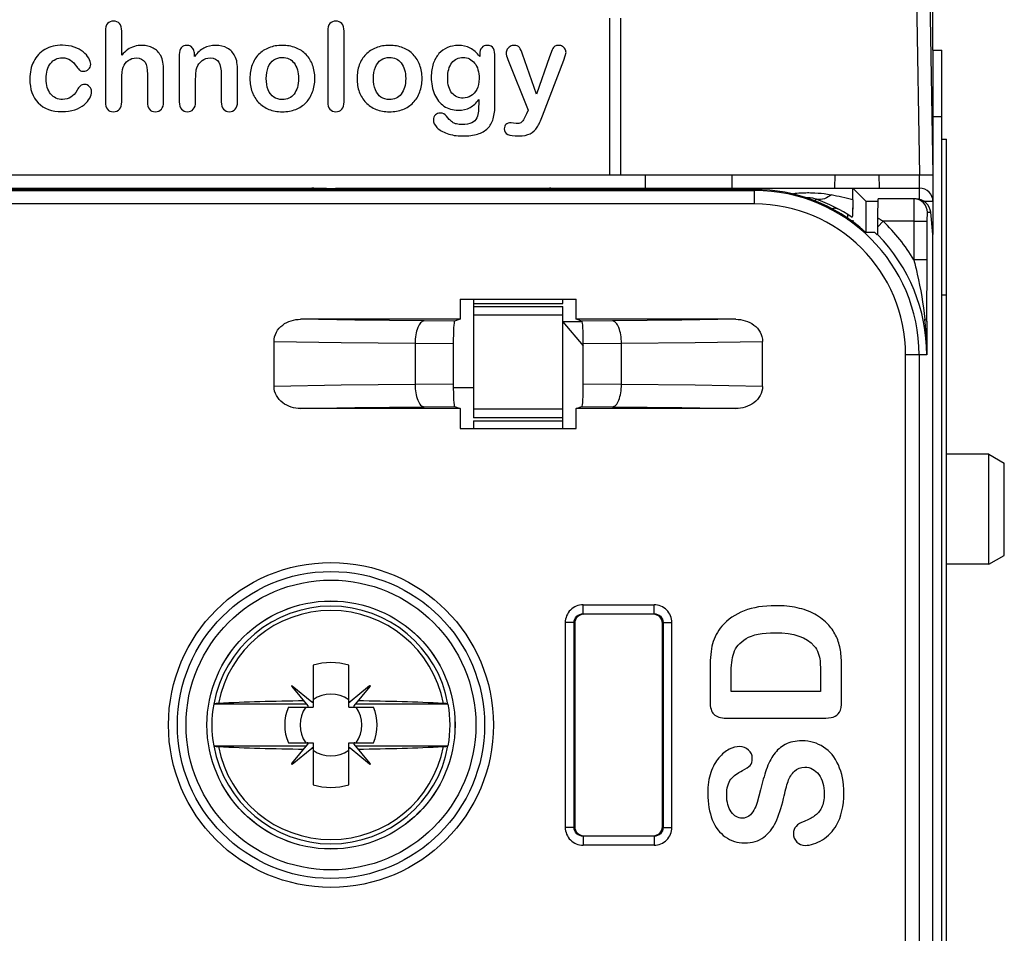
# Model space of a CAD drawing. Units: inches. Extents: x -1.6 to 29.5, y -1.8 to 18.7.
# Drawn here: x 8.7 to 9.5, y 10 to 10.8 of the extents above; entities that cross this region are included whole.
import ezdxf

# ---------------------------------------------------------------- set-up
doc = ezdxf.new("R2010")
doc.units = ezdxf.units.IN
doc.header["$LTSCALE"] = 1.21
doc.header["$MEASUREMENT"] = 0
doc.layers.get('0').update_dxf_attribs({"linetype": 'CONTINUOUS'})

msp = doc.modelspace()

# ---------------------------------------------------------------- linework, layer by layer
at = {"color": 6, "linetype": 'Continuous'}
for p, q in [((9.45646, 10.76091), (9.45646, 11.41052)), ((9.27929, 10.63886), (9.27929, 10.65067)), ((9.36984, 10.63886), (9.37005, 10.65067)), ((9.40921, 10.63886), (9.40901, 10.65067)), ((9.44465, 10.62899), (9.44465, 10.65067)), ((8.9289, 10.63886), (8.9289, 10.63776)), ((8.9289, 10.63886), (9.44465, 10.63886)), ((9.11787, 10.63776), (9.11787, 10.63886)), ((9.3974, 10.62705), (9.38559, 10.63886)), ((9.38572, 10.62872), (9.38559, 10.63886)), ((9.35297, 10.62932), (9.35199, 10.62663)), ((9.38582, 10.6287), (9.38538, 10.61482)), ((9.38582, 10.6287), (9.3857, 10.62043)), ((9.3974, 10.59949), (9.3974, 10.62705)), ((9.4082, 10.62705), (9.3974, 10.62705)), ((9.45646, 10.62705), (9.44884, 10.62705)), ((9.45646, 10.62705), (9.45646, 10.59792)), ((9.38139, 10.61098), (9.38139, 10.61557)), ((9.38538, 10.61482), (9.38517, 10.61318)), ((9.38562, 10.61063), (9.38561, 10.60809)), ((9.05094, 10.54083), (9.05094, 10.43611)), ((9.05094, 10.53722), (9.12968, 10.53722)), ((9.12968, 10.53722), (9.12968, 10.54083)), ((9.05094, 10.53453), (9.12968, 10.53453)), ((9.12968, 10.42666), (9.12968, 10.53453)), ((9.12968, 10.52666), (9.05094, 10.52666)), ((9.14658, 10.52075), (9.12968, 10.52075)), ((9.12968, 10.52075), (9.14769, 10.49974)), ((9.03294, 10.46277), (9.05094, 10.46277)), ((9.05094, 10.44398), (9.12968, 10.44398)), ((9.12968, 10.43611), (9.05094, 10.43611)), ((9.05094, 10.43342), (9.05094, 10.42666)), ((9.05094, 10.43342), (9.12968, 10.43342))]:
    msp.add_line(p, q, dxfattribs=at)
at = {"color": 7, "linetype": 'Continuous'}
for p, q in [((9.45199, 10.90633), (9.45646, 10.65067)), ((9.44098, 10.86046), (9.44464, 10.65067)), ((9.17102, 10.65067), (9.17102, 10.78895)), ((9.18087, 10.65067), (9.18087, 10.78895)), ((8.72581, 10.77773), (8.72581, 10.71521)), ((8.74023, 10.75635), (8.74023, 10.77773)), ((8.92211, 10.77773), (8.92211, 10.71521)), ((8.93653, 10.71521), (8.93653, 10.77773)), ((8.79103, 10.75687), (8.79103, 10.71521)), ((8.80455, 10.75534), (8.80455, 10.75709)), ((9.05625, 10.75719), (9.05625, 10.75524)), ((9.06977, 10.71262), (9.06977, 10.7545)), ((9.10631, 10.72191), (9.09411, 10.7574)), ((9.11788, 10.75492), (9.10631, 10.72191)), ((9.12037, 10.7612), (9.11788, 10.75492)), ((9.13066, 10.75212), (9.13182, 10.75587)), ((9.13182, 10.75587), (9.1325, 10.75872)), ((9.45646, 10.76091), (9.45646, 10.62705)), ((9.45646, 10.76091), (9.46433, 10.76091)), ((9.46433, 6.45619), (9.46433, 10.76091)), ((9.08123, 10.75254), (9.09897, 10.70787)), ((9.11186, 10.7029), (9.13066, 10.75212)), ((8.76283, 10.73955), (8.76283, 10.71521)), ((8.7772, 10.71521), (8.7772, 10.74283)), ((8.82805, 10.73924), (8.82805, 10.71521)), ((8.84242, 10.71521), (8.84242, 10.74203)), ((8.74023, 10.71521), (8.74023, 10.73427)), ((8.80545, 10.71521), (8.80545, 10.73327)), ((9.05545, 10.71727), (9.05511, 10.70702)), ((9.02942, 10.69963), (9.02702, 10.70246)), ((9.09765, 10.70465), (9.09501, 10.69931)), ((9.09897, 10.70787), (9.09765, 10.70465)), ((9.46433, 10.70186), (9.45646, 10.70186)), ((9.0862, 10.69632), (9.08392, 10.69662)), ((9.08857, 10.69598), (9.0862, 10.69632)), ((9.46433, 10.68217), (9.46827, 10.68217)), ((9.46827, 9.79772), (9.46827, 10.68217)), ((6.26748, 10.65067), (9.45646, 10.65067)), ((9.20252, 10.63875), (9.20252, 10.65067)), ((6.42496, 10.63776), (9.29898, 10.63776)), ((6.42496, 10.63679), (9.29898, 10.63679)), ((7.8659, 10.63886), (8.92102, 10.63886)), ((8.92102, 10.63886), (8.92102, 10.63776)), ((8.92102, 10.63875), (8.9289, 10.63875)), ((9.29898, 10.62499), (9.29898, 10.63776)), ((9.29898, 10.62499), (6.42496, 10.62499)), ((9.44153, 10.62941), (9.4082, 10.62941)), ((9.43964, 10.62792), (9.43956, 10.60973)), ((9.4397, 10.62941), (9.43964, 10.62792)), ((9.45137, 10.60973), (9.4515, 10.6176)), ((9.4515, 10.6176), (9.45451, 10.6176)), ((9.45646, 10.59792), (9.45451, 10.6176)), ((9.40782, 10.6049), (9.41246, 10.60973)), ((9.40785, 10.60978), (9.40786, 10.61239)), ((9.43956, 10.60973), (9.41246, 10.60973)), ((9.43956, 10.60973), (9.43956, 10.57568)), ((9.43956, 10.60973), (9.45137, 10.60973)), ((9.45137, 10.57568), (9.45137, 10.60973)), ((9.39692, 10.60008), (9.40492, 10.60008)), ((9.40766, 10.59787), (9.40736, 10.59777)), ((9.40766, 10.59787), (9.40779, 10.6023)), ((9.45646, 6.2554), (9.45646, 10.59792)), ((9.45137, 10.57568), (9.43956, 10.57568)), ((9.45116, 10.52118), (9.45137, 10.57568)), ((9.03913, 10.54083), (9.03913, 10.52312)), ((9.03913, 10.54083), (9.1415, 10.54083)), ((9.1415, 10.52312), (9.1415, 10.54083)), ((9.46827, 10.54438), (9.46433, 10.54438)), ((9.03913, 10.52312), (8.8982, 10.52312)), ((8.94604, 10.52225), (8.8982, 10.52312)), ((9.00712, 10.52166), (8.94604, 10.52225)), ((9.03405, 10.52142), (9.00712, 10.52166)), ((9.03913, 10.52312), (9.03405, 10.52142)), ((9.28243, 10.52312), (9.1415, 10.52312)), ((9.14658, 10.52142), (9.1415, 10.52312)), ((9.17351, 10.52166), (9.14658, 10.52142)), ((9.23459, 10.52225), (9.17351, 10.52166)), ((9.28243, 10.52312), (9.23459, 10.52225)), ((9.45116, 10.52118), (9.45096, 10.49162)), ((8.87468, 10.46388), (8.87468, 10.50361)), ((8.87468, 10.50361), (8.934, 10.50257)), ((8.934, 10.50257), (8.99923, 10.50197)), ((8.99923, 10.50197), (8.99923, 10.46552)), ((8.99923, 10.50197), (9.03294, 10.50167)), ((9.03294, 10.50167), (9.03294, 10.46582)), ((9.14769, 10.50167), (9.1814, 10.50197)), ((9.14769, 10.46582), (9.14769, 10.50167)), ((9.1814, 10.50197), (9.24663, 10.50257)), ((9.1814, 10.46552), (9.1814, 10.50197)), ((9.24663, 10.50257), (9.30595, 10.50361)), ((9.30595, 10.46388), (9.30595, 10.50361)), ((9.43234, 6.3701), (9.43234, 10.49162)), ((9.45096, 10.49162), (9.43234, 10.49162)), ((9.44415, 10.49162), (9.44415, 6.38033)), ((8.934, 10.46492), (8.87468, 10.46388)), ((8.99923, 10.46552), (8.934, 10.46492)), ((9.03294, 10.46582), (8.99923, 10.46552)), ((9.1814, 10.46552), (9.14769, 10.46582)), ((9.24662, 10.46492), (9.1814, 10.46552)), ((9.30595, 10.46388), (9.24662, 10.46492)), ((8.8982, 10.44438), (8.94603, 10.44524)), ((9.03913, 10.44438), (8.8982, 10.44438)), ((8.94603, 10.44524), (9.00712, 10.44583)), ((9.00712, 10.44583), (9.03405, 10.44607)), ((9.03405, 10.44607), (9.03913, 10.44438)), ((9.03913, 10.44438), (9.03913, 10.42666)), ((9.1415, 10.44438), (9.14658, 10.44607)), ((9.1415, 10.42666), (9.1415, 10.44438)), ((9.28243, 10.44438), (9.1415, 10.44438)), ((9.14658, 10.44607), (9.17351, 10.44583)), ((9.17351, 10.44583), (9.23459, 10.44524)), ((9.23459, 10.44524), (9.28243, 10.44438)), ((9.03913, 10.42666), (9.1415, 10.42666)), ((9.50581, 10.40402), (9.46827, 10.40402)), ((9.50581, 10.30677), (9.50581, 10.40402)), ((9.50581, 10.40402), (9.51945, 10.39614)), ((9.51945, 10.31465), (9.51945, 10.39614)), ((9.50581, 10.30677), (9.51945, 10.31465)), ((9.50581, 10.30677), (9.46827, 10.30677)), ((9.14753, 10.26314), (9.14753, 10.27101)), ((9.14754, 10.27101), (9.21026, 10.27101)), ((9.21026, 10.26314), (9.21026, 10.27101)), ((9.14753, 10.26314), (9.21026, 10.26314)), ((9.14753, 10.26314), (9.14809, 10.26259)), ((9.20971, 10.26259), (9.14809, 10.26259)), ((9.21026, 10.26314), (9.20971, 10.26259)), ((9.13179, 10.25526), (9.13179, 10.07443)), ((9.13966, 10.25526), (9.13179, 10.25526)), ((9.13966, 10.07443), (9.13966, 10.25526)), ((9.14021, 10.25471), (9.14021, 10.07498)), ((9.21758, 10.07498), (9.21758, 10.25471)), ((9.21813, 10.25526), (9.21813, 10.07443)), ((9.21813, 10.25526), (9.226, 10.25526)), ((9.226, 10.07443), (9.226, 10.25526)), ((8.90921, 10.21768), (8.90921, 10.1806)), ((8.94071, 10.1806), (8.94071, 10.21768)), ((9.25962, 10.21603), (9.25962, 10.18537)), ((9.35678, 10.2215), (9.35705, 10.21231)), ((9.37575, 10.18585), (9.37575, 10.2165)), ((9.27823, 10.19448), (9.27823, 10.21001)), ((9.35705, 10.21231), (9.35705, 10.19448)), ((8.89027, 10.19898), (8.90461, 10.18189)), ((8.89082, 10.19954), (8.90792, 10.18519)), ((8.9591, 10.19954), (8.942, 10.18519)), ((8.94531, 10.18189), (8.95965, 10.19898)), ((9.35705, 10.19448), (9.27823, 10.19448)), ((8.82166, 10.18338), (8.82139, 10.18315)), ((8.90355, 10.18315), (8.82139, 10.18315)), ((8.88732, 10.1806), (8.90921, 10.1806)), ((8.94071, 10.1806), (8.9626, 10.1806)), ((9.02853, 10.18315), (8.94637, 10.18315)), ((9.02853, 10.18315), (9.02826, 10.18338)), ((9.27403, 10.17096), (9.35919, 10.17096)), ((8.82139, 10.14654), (8.90355, 10.14654)), ((8.82139, 10.14654), (8.82166, 10.14632)), ((8.88732, 10.1491), (8.90921, 10.1491)), ((8.89027, 10.13071), (8.90461, 10.14781)), ((8.90921, 10.1491), (8.90921, 10.11202)), ((8.94071, 10.11202), (8.94071, 10.1491)), ((8.94071, 10.1491), (8.9626, 10.1491)), ((8.95965, 10.13071), (8.94531, 10.14781)), ((8.94637, 10.14654), (9.02853, 10.14654)), ((9.02826, 10.14632), (9.02853, 10.14654)), ((8.89082, 10.13016), (8.90792, 10.1445)), ((8.9591, 10.13016), (8.942, 10.1445)), ((9.30422, 10.10766), (9.30125, 10.0964)), ((9.13966, 10.07443), (9.13179, 10.07443)), ((9.14753, 10.06656), (9.14809, 10.06711)), ((9.14809, 10.06711), (9.20971, 10.06711)), ((9.21813, 10.07443), (9.21758, 10.07498)), ((9.21813, 10.07443), (9.226, 10.07443)), ((9.14753, 10.06656), (9.14753, 10.05868)), ((9.21026, 10.06656), (9.14753, 10.06656)), ((9.21026, 10.05868), (9.14754, 10.05868)), ((9.21026, 10.06656), (9.21026, 10.05868))]:
    msp.add_line(p, q, dxfattribs=at)
for radius in [0.14346, 0.13558, 0.12795, 0.10952, 0.10949]:
    msp.add_circle((8.92496, 10.16485), radius, dxfattribs=at)
for centre, radius, start, end in [((8.79774, 10.75831), 0.00675, 59.59019, 89.96341), ((9.08627, 10.75814), 0.00668, 149.05735, 179.98585), ((9.29898, 10.49162), 0.14614, 47.91813, 90), ((9.29898, 10.49162), 0.14518, 0, 90), ((9.29898, 10.49162), 0.13337, 0, 90), ((8.11894, 10.61589), 1.28893, 359.51151, 359.7286), ((9.32553, 10.46482), 0.16899, 60.23575, 60.84307), ((9.32674, 10.46694), 0.16654, 59.54872, 60.23613), ((9.32816, 10.46935), 0.16375, 59.01427, 59.54844), ((9.29898, 10.49162), 0.1638, 30.87611, 46.14402), ((9.30238, 10.49046), 0.1501, 45.63978, 46.9112), ((9.29898, 10.49162), 0.15199, 0, 44.35195), ((8.84231, 10.60972), 0.56553, 359.24728, 359.51122), ((9.15336, 10.49163), 0.29763, 5.66925, 6.10297), ((9.16263, 10.49239), 0.28833, 359.84667, 5.70148), ((8.92496, 10.16485), 0.10495, 10.17073, 169.82927), ((8.92496, 10.16485), 0.10115, 10.86301, 169.13699), ((8.92496, 10.16485), 0.05513, 73.40147, 106.59853), ((8.89057, 10.19924), 0.000394, 50, 220), ((8.95935, 10.19924), 0.000394, 320, 130), ((8.92496, 10.16485), 0.02726, 54.70503, 125.29497), ((8.92496, 10.16485), 0.10517, 169.97566, 190.02434), ((8.92496, 10.16485), 0.0408, 157.29531, 202.70469), ((8.92496, 10.16485), 0.02726, 144.70503, 215.29497), ((8.90401, 10.18138), 0.000787, 270, 40), ((8.90842, 10.1858), 0.000787, 230, 360), ((8.9415, 10.1858), 0.000787, 180, 310), ((8.94591, 10.18138), 0.000787, 140, 270), ((8.92496, 10.16485), 0.02726, 324.70503, 35.29497), ((8.92496, 10.16485), 0.0408, 337.29531, 22.70469), ((8.92496, 10.16485), 0.10517, 349.97566, 10.02434), ((8.92496, 10.16485), 0.10495, 190.17073, 349.82927), ((8.92496, 10.16485), 0.10115, 190.86301, 349.13699), ((8.90401, 10.14831), 0.000787, 320, 90), ((8.94591, 10.14831), 0.000787, 90, 220), ((8.90842, 10.1439), 0.000787, 0, 130), ((8.92496, 10.16485), 0.02726, 234.70503, 305.29497), ((8.9415, 10.1439), 0.000787, 50, 180), ((8.89057, 10.13046), 0.000394, 140, 310), ((8.95935, 10.13046), 0.000394, 230, 40), ((8.92496, 10.16485), 0.05513, 253.40147, 286.59853)]:
    msp.add_arc(centre, radius, start, end, dxfattribs=at)
at = {"color": 6, "linetype": 'Continuous'}
for centre, radius, start, end in [((9.11787, 10.62705), 0.01181, 65.71042, 90), ((9.34608, 10.51974), 0.11494, 90.89362, 97.21746), ((9.34625, 10.51601), 0.11867, 88.41327, 90.94803), ((9.34638, 10.51995), 0.11474, 82.99028, 88.42369), ((9.34743, 10.52855), 0.10607, 79.65933, 82.98594), ((9.31865, 10.36633), 0.27083, 75.662, 79.8311), ((9.44465, 10.62705), 0.01181, 0, 90), ((9.34622, 10.61083), 0.01969, 69.94896, 100.21063), ((9.29898, 10.48138), 0.15748, 56.81585, 69.94899)]:
    msp.add_arc(centre, radius, start, end, dxfattribs=at)
at = {"color": 7, "linetype": 'Continuous'}
for centre, major_axis, ratio, start_param, end_param in [((8.90978, 10.62705), (0.01687, 0), 0.700208, 1.570796, 2.003198), ((9.44269, 10.6176), (-0.009, 0.00855), 0.905793, -2.332238, -0.761441), ((9.03407, 10.50174), (0, 0.01969), 0.057049, 0.019011, 1.574182), ((9.14656, 10.50174), (0, 0.01969), 0.057049, -1.574182, -0.019011), ((9.03407, 10.46575), (0, 0.01969), 0.057049, 1.567411, 3.122582), ((9.14656, 10.46575), (0, 0.01969), 0.057049, -3.122582, -1.567411), ((9.14809, 10.25471), (-0.00557, 0.00557), 0.999695, -0.785246, 0.785246), ((9.2097, 10.25471), (0.00557, 0.00557), 0.999695, -0.785246, 0.785246), ((9.14809, 10.07498), (-0.00557, -0.00557), 0.999695, -0.785246, 0.785246), ((9.2097, 10.07498), (0.00557, -0.00557), 0.999695, -0.785246, 0.785246)]:
    msp.add_ellipse(centre, major_axis=major_axis, ratio=ratio, start_param=start_param, end_param=end_param, dxfattribs=at)
for points in [[(8.72766, 10.78428), (8.72639, 10.7828), (8.72581, 10.78064), (8.72581, 10.77773)], [(8.73294, 10.7865), (8.73067, 10.7865), (8.72893, 10.78576), (8.72766, 10.78428)], [(8.73828, 10.78428), (8.73701, 10.78576), (8.73521, 10.7865), (8.73294, 10.7865)], [(8.74023, 10.77773), (8.74023, 10.78059), (8.73954, 10.7828), (8.73828, 10.78428)], [(8.92401, 10.78428), (8.92274, 10.7828), (8.92211, 10.78059), (8.92211, 10.77773)], [(8.92924, 10.7865), (8.92702, 10.7865), (8.92528, 10.78576), (8.92401, 10.78428)], [(8.9345, 10.78427), (8.93315, 10.78576), (8.9314, 10.7865), (8.92924, 10.7865)], [(8.93653, 10.77773), (8.93653, 10.78064), (8.93584, 10.7828), (8.9345, 10.78427)], [(8.68795, 10.76517), (8.68193, 10.76517), (8.67675, 10.7639), (8.67242, 10.76142)], [(8.69818, 10.76351), (8.69508, 10.76458), (8.69164, 10.76517), (8.68795, 10.76517)], [(8.7061, 10.75929), (8.70395, 10.76099), (8.70131, 10.76242), (8.69818, 10.76351)], [(8.75137, 10.76411), (8.74926, 10.76348), (8.74731, 10.76258), (8.74558, 10.76135)], [(8.75819, 10.76506), (8.75576, 10.76506), (8.75349, 10.76474), (8.75137, 10.76411)], [(8.76789, 10.76272), (8.76505, 10.76427), (8.76183, 10.76506), (8.75819, 10.76506)], [(8.77463, 10.75599), (8.77297, 10.75893), (8.77075, 10.76115), (8.76789, 10.76272)], [(8.79281, 10.76301), (8.79161, 10.76163), (8.79103, 10.75962), (8.79103, 10.75687)], [(8.79774, 10.76506), (8.79563, 10.76506), (8.79399, 10.76437), (8.79281, 10.76301)], [(8.80359, 10.76146), (8.80297, 10.76263), (8.80218, 10.76353), (8.80115, 10.76413)], [(8.81284, 10.76268), (8.80983, 10.7611), (8.80709, 10.75867), (8.80455, 10.75534)], [(8.82325, 10.76506), (8.81934, 10.76506), (8.81585, 10.76427), (8.81284, 10.76268)], [(8.83342, 10.76255), (8.83043, 10.76422), (8.82705, 10.76506), (8.82325, 10.76506)], [(8.84018, 10.75557), (8.83867, 10.75856), (8.8364, 10.76089), (8.83342, 10.76255)], [(8.87019, 10.76296), (8.8666, 10.76157), (8.86359, 10.75957), (8.86111, 10.75703)], [(8.88197, 10.76506), (8.87764, 10.76506), (8.87373, 10.76432), (8.87019, 10.76296)], [(8.89384, 10.76292), (8.89026, 10.76432), (8.8863, 10.76506), (8.88197, 10.76506)], [(8.90298, 10.75691), (8.90046, 10.75952), (8.89739, 10.76152), (8.89384, 10.76292)], [(8.96483, 10.76296), (8.96124, 10.76157), (8.95823, 10.75957), (8.95575, 10.75703)], [(8.97661, 10.76506), (8.97228, 10.76506), (8.96837, 10.76432), (8.96483, 10.76296)], [(8.98848, 10.76292), (8.9849, 10.76432), (8.98094, 10.76506), (8.97661, 10.76506)], [(8.99761, 10.75691), (8.99509, 10.75952), (8.99203, 10.76152), (8.98848, 10.76292)], [(9.02789, 10.76311), (9.02504, 10.76189), (9.0225, 10.7601), (9.02033, 10.75772)], [(9.03729, 10.76495), (9.03385, 10.76495), (9.03074, 10.76432), (9.02789, 10.76311)], [(9.0479, 10.76257), (9.04489, 10.76416), (9.04135, 10.76495), (9.03729, 10.76495)], [(9.05625, 10.75524), (9.05366, 10.75856), (9.05086, 10.76099), (9.0479, 10.76257)], [(9.05808, 10.76301), (9.05683, 10.76163), (9.05625, 10.75967), (9.05625, 10.75719)], [(9.06285, 10.76506), (9.06089, 10.76506), (9.05931, 10.76437), (9.05808, 10.76301)], [(9.06837, 10.7623), (9.06744, 10.76411), (9.06559, 10.76506), (9.06285, 10.76506)], [(9.06977, 10.7545), (9.06977, 10.75788), (9.06929, 10.76052), (9.06837, 10.7623)], [(9.08313, 10.76411), (9.08202, 10.76348), (9.08117, 10.76263), (9.08054, 10.76157)], [(9.08661, 10.76506), (9.0854, 10.76506), (9.08424, 10.76474), (9.08313, 10.76411)], [(9.09131, 10.76305), (9.09026, 10.76437), (9.08867, 10.76506), (9.08661, 10.76506)], [(9.09411, 10.7574), (9.09327, 10.75983), (9.09237, 10.76173), (9.09131, 10.76305)], [(9.12268, 10.76427), (9.12184, 10.76374), (9.1211, 10.76268), (9.12037, 10.7612)], [(9.12622, 10.76506), (9.12469, 10.76506), (9.12353, 10.7648), (9.12268, 10.76427)], [(9.12934, 10.76416), (9.12833, 10.76474), (9.12728, 10.76506), (9.12622, 10.76506)], [(9.13165, 10.76183), (9.13113, 10.76279), (9.13034, 10.76358), (9.12934, 10.76416)], [(8.67242, 10.76142), (8.66809, 10.75893), (8.66476, 10.75545), (8.66247, 10.75092)], [(8.67742, 10.74907), (8.68003, 10.75239), (8.68346, 10.75408), (8.68774, 10.75408)], [(8.68774, 10.75408), (8.69069, 10.75408), (8.69312, 10.75339), (8.69501, 10.75205)], [(8.71108, 10.75376), (8.70992, 10.75571), (8.70828, 10.75756), (8.7061, 10.75929)], [(8.71282, 10.74832), (8.71282, 10.75001), (8.71224, 10.7518), (8.71108, 10.75376)], [(8.74558, 10.76135), (8.74382, 10.7601), (8.74203, 10.75846), (8.74023, 10.75635)], [(8.74599, 10.7517), (8.74805, 10.75318), (8.75037, 10.75392), (8.75296, 10.75392)], [(8.75296, 10.75392), (8.75676, 10.75392), (8.7594, 10.75265), (8.76077, 10.75017)], [(8.77664, 10.75016), (8.7763, 10.75228), (8.77561, 10.75423), (8.77463, 10.75599)], [(8.80455, 10.75709), (8.80455, 10.75878), (8.80424, 10.76025), (8.80359, 10.76146)], [(8.81115, 10.75159), (8.81327, 10.75313), (8.81559, 10.75392), (8.81818, 10.75392)], [(8.81818, 10.75392), (8.82209, 10.75392), (8.82473, 10.75265), (8.82605, 10.75011)], [(8.84197, 10.74985), (8.84168, 10.75186), (8.8411, 10.75376), (8.84018, 10.75557)], [(8.86111, 10.75703), (8.85858, 10.75445), (8.85668, 10.75133), (8.85534, 10.74774)], [(8.87452, 10.75219), (8.87664, 10.75365), (8.87912, 10.75439), (8.88197, 10.75439)], [(8.88197, 10.75439), (8.8863, 10.75439), (8.88979, 10.75276), (8.89238, 10.74948)], [(8.90875, 10.74763), (8.90743, 10.75122), (8.90553, 10.75429), (8.90298, 10.75691)], [(8.95575, 10.75703), (8.95321, 10.75445), (8.95131, 10.75133), (8.94998, 10.74774)], [(8.96915, 10.75219), (8.97127, 10.75365), (8.97376, 10.75439), (8.97661, 10.75439)], [(8.97661, 10.75439), (8.98094, 10.75439), (8.98442, 10.75276), (8.98701, 10.74948)], [(9.00338, 10.74763), (9.00206, 10.75122), (9.00016, 10.75429), (8.99761, 10.75691)], [(9.02033, 10.75772), (9.01812, 10.75529), (9.01643, 10.75239), (9.01527, 10.7489)], [(9.0317, 10.74958), (9.03417, 10.7527), (9.0375, 10.75429), (9.04162, 10.75429)], [(9.04162, 10.75429), (9.04584, 10.75429), (9.04922, 10.75265), (9.05181, 10.74938)], [(9.07959, 10.75814), (9.07959, 10.75698), (9.0802, 10.75512), (9.08123, 10.75254)], [(9.1325, 10.75872), (9.1325, 10.75978), (9.13219, 10.76084), (9.13165, 10.76183)], [(8.66247, 10.75092), (8.66017, 10.74637), (8.65906, 10.74114), (8.65906, 10.73522)], [(8.67353, 10.73543), (8.67353, 10.74119), (8.6748, 10.74573), (8.67742, 10.74907)], [(8.69501, 10.75205), (8.69693, 10.7507), (8.69877, 10.74869), (8.70058, 10.74605)], [(8.70058, 10.74605), (8.70152, 10.74468), (8.70242, 10.74367), (8.70321, 10.74304)], [(8.71088, 10.74392), (8.71213, 10.7451), (8.71282, 10.74658), (8.71282, 10.74832)], [(8.74023, 10.73427), (8.74023, 10.73976), (8.7406, 10.74357), (8.74142, 10.74572)], [(8.74142, 10.74572), (8.74239, 10.74827), (8.74393, 10.75022), (8.74599, 10.7517)], [(8.76077, 10.75017), (8.76215, 10.74769), (8.76283, 10.74415), (8.76283, 10.73955)], [(8.7772, 10.74283), (8.7772, 10.74557), (8.77699, 10.74806), (8.77664, 10.75016)], [(8.80545, 10.73327), (8.80545, 10.73913), (8.80577, 10.74314), (8.80653, 10.7453)], [(8.80653, 10.7453), (8.80746, 10.74795), (8.80904, 10.75006), (8.81115, 10.75159)], [(8.82605, 10.75011), (8.82737, 10.74758), (8.82805, 10.74399), (8.82805, 10.73924)], [(8.84242, 10.74203), (8.84242, 10.7452), (8.84226, 10.74779), (8.84197, 10.74985)], [(8.85534, 10.74774), (8.85398, 10.74409), (8.85335, 10.74008), (8.85335, 10.73575)], [(8.86782, 10.73575), (8.86782, 10.73955), (8.8684, 10.74288), (8.86956, 10.74573)], [(8.86956, 10.74573), (8.87072, 10.74858), (8.87236, 10.7507), (8.87452, 10.75219)], [(8.89238, 10.74948), (8.89496, 10.74621), (8.89628, 10.74161), (8.89628, 10.73575)], [(8.91075, 10.73575), (8.91075, 10.74008), (8.91007, 10.74404), (8.90875, 10.74763)], [(8.94998, 10.74774), (8.94862, 10.74409), (8.94799, 10.74008), (8.94799, 10.73575)], [(8.96246, 10.73575), (8.96246, 10.73955), (8.96304, 10.74288), (8.9642, 10.74573)], [(8.9642, 10.74573), (8.96536, 10.74858), (8.967, 10.7507), (8.96915, 10.75219)], [(8.98701, 10.74948), (8.9896, 10.74621), (8.99092, 10.74161), (8.99092, 10.73575)], [(9.00539, 10.73575), (9.00539, 10.74008), (9.0047, 10.74404), (9.00338, 10.74763)], [(9.01527, 10.7489), (9.0141, 10.74541), (9.01352, 10.74151), (9.01352, 10.73718)], [(9.02799, 10.73623), (9.02799, 10.74198), (9.02921, 10.74642), (9.0317, 10.74958)], [(9.05181, 10.74938), (9.0544, 10.7461), (9.05572, 10.74151), (9.05572, 10.73564)], [(8.70321, 10.74304), (8.704, 10.7424), (8.70501, 10.74214), (8.70622, 10.74214)], [(8.70622, 10.74214), (8.70802, 10.74214), (8.7096, 10.74272), (8.71088, 10.74392)], [(9.01352, 10.73718), (9.01352, 10.73137), (9.01447, 10.72624), (9.01641, 10.7218)], [(9.03178, 10.72296), (9.02926, 10.72593), (9.02799, 10.73036), (9.02799, 10.73623)], [(8.65906, 10.73522), (8.65906, 10.72646), (8.66154, 10.71948), (8.66655, 10.7143)], [(8.67451, 10.72793), (8.67385, 10.73021), (8.67353, 10.73269), (8.67353, 10.73543)], [(8.67744, 10.72213), (8.67617, 10.72371), (8.67517, 10.72566), (8.67451, 10.72793)], [(8.70369, 10.7292), (8.70263, 10.72825), (8.70168, 10.72698), (8.7008, 10.72542)], [(8.70743, 10.73058), (8.70596, 10.73058), (8.70469, 10.7301), (8.70369, 10.7292)], [(8.7118, 10.72856), (8.71066, 10.72989), (8.70918, 10.73058), (8.70743, 10.73058)], [(8.71356, 10.72429), (8.71356, 10.72577), (8.71298, 10.7272), (8.7118, 10.72856)], [(8.85335, 10.73575), (8.85335, 10.73142), (8.85398, 10.72746), (8.8553, 10.72387)], [(8.8695, 10.72587), (8.86835, 10.72867), (8.86782, 10.73195), (8.86782, 10.73575)], [(8.89628, 10.73575), (8.89628, 10.72994), (8.89496, 10.72535), (8.89238, 10.72207)], [(8.90873, 10.72387), (8.91007, 10.72746), (8.91075, 10.73142), (8.91075, 10.73575)], [(8.94799, 10.73575), (8.94799, 10.73142), (8.94862, 10.72746), (8.94994, 10.72387)], [(8.96414, 10.72587), (8.96298, 10.72867), (8.96246, 10.73195), (8.96246, 10.73575)], [(8.99092, 10.73575), (8.99092, 10.72994), (8.9896, 10.72535), (8.98701, 10.72207)], [(9.00337, 10.72387), (9.0047, 10.72746), (9.00539, 10.73142), (9.00539, 10.73575)], [(9.05572, 10.73564), (9.05572, 10.73195), (9.05503, 10.72878), (9.05369, 10.7262)], [(8.68203, 10.71848), (8.68024, 10.71933), (8.67871, 10.72054), (8.67744, 10.72213)], [(8.69535, 10.71926), (8.69328, 10.7179), (8.6908, 10.71727), (8.68795, 10.71727)], [(8.7008, 10.72542), (8.69925, 10.72265), (8.6974, 10.72059), (8.69535, 10.71926)], [(8.71193, 10.71853), (8.71298, 10.72054), (8.71356, 10.7225), (8.71356, 10.72429)], [(8.8553, 10.72387), (8.85662, 10.72028), (8.85858, 10.71721), (8.86111, 10.71457)], [(8.87442, 10.71938), (8.87231, 10.72086), (8.87067, 10.72302), (8.8695, 10.72587)], [(8.88197, 10.71716), (8.87907, 10.71716), (8.87653, 10.7179), (8.87442, 10.71938)], [(8.89238, 10.72207), (8.88979, 10.7188), (8.8863, 10.71716), (8.88197, 10.71716)], [(8.90295, 10.71451), (8.90547, 10.71711), (8.90737, 10.72022), (8.90873, 10.72387)], [(8.94994, 10.72387), (8.95126, 10.72028), (8.95321, 10.71721), (8.95575, 10.71457)], [(8.96906, 10.71938), (8.96694, 10.72086), (8.96531, 10.72302), (8.96414, 10.72587)], [(8.97661, 10.71716), (8.9737, 10.71716), (8.97117, 10.7179), (8.96906, 10.71938)], [(8.98701, 10.72207), (8.98442, 10.7188), (8.98094, 10.71716), (8.97661, 10.71716)], [(8.99759, 10.71451), (9.00011, 10.71711), (9.00201, 10.72022), (9.00337, 10.72387)], [(9.01641, 10.7218), (9.01833, 10.71737), (9.02113, 10.71389), (9.02471, 10.71144)], [(9.04172, 10.71848), (9.03766, 10.71848), (9.03433, 10.71996), (9.03178, 10.72296)], [(9.04848, 10.72038), (9.04637, 10.71912), (9.0441, 10.71848), (9.04172, 10.71848)], [(9.05369, 10.7262), (9.05234, 10.7236), (9.0506, 10.72165), (9.04848, 10.72038)], [(8.66655, 10.7143), (8.67152, 10.70913), (8.67849, 10.70655), (8.68742, 10.70655)], [(8.68795, 10.71727), (8.68578, 10.71727), (8.68383, 10.71764), (8.68203, 10.71848)], [(8.69872, 10.70824), (8.70205, 10.70935), (8.70479, 10.71082), (8.70701, 10.71267)], [(8.70701, 10.71267), (8.70923, 10.71452), (8.71087, 10.71647), (8.71193, 10.71853)], [(8.72581, 10.71521), (8.72581, 10.70935), (8.72819, 10.70644), (8.73294, 10.70644)], [(8.73826, 10.70867), (8.73954, 10.71014), (8.74023, 10.71236), (8.74023, 10.71521)], [(8.76283, 10.71521), (8.76283, 10.70935), (8.76521, 10.70644), (8.76996, 10.70644)], [(8.77519, 10.70866), (8.77651, 10.71014), (8.7772, 10.7123), (8.7772, 10.71521)], [(8.79103, 10.71521), (8.79103, 10.71236), (8.79167, 10.71019), (8.79303, 10.7087)], [(8.80338, 10.70862), (8.80476, 10.71008), (8.80545, 10.71225), (8.80545, 10.71521)], [(8.82805, 10.71521), (8.82805, 10.71236), (8.82869, 10.71019), (8.83005, 10.7087)], [(8.84041, 10.70866), (8.84173, 10.71014), (8.84242, 10.7123), (8.84242, 10.71521)], [(8.86111, 10.71457), (8.86365, 10.71193), (8.86671, 10.70993), (8.8702, 10.70855)], [(8.89384, 10.70853), (8.89734, 10.70987), (8.9004, 10.71188), (8.90295, 10.71451)], [(8.92211, 10.71521), (8.92211, 10.71236), (8.92274, 10.71019), (8.92406, 10.70871)], [(8.93445, 10.70862), (8.93584, 10.71008), (8.93653, 10.71225), (8.93653, 10.71521)], [(8.95575, 10.71457), (8.95828, 10.71193), (8.96135, 10.70993), (8.96483, 10.70855)], [(8.98848, 10.70853), (8.99198, 10.70987), (8.99504, 10.71188), (8.99759, 10.71451)], [(9.02471, 10.71144), (9.02831, 10.70898), (9.03253, 10.70776), (9.03739, 10.70776)], [(9.03739, 10.70776), (9.04141, 10.70776), (9.04484, 10.70855), (9.04776, 10.71017)], [(9.04776, 10.71017), (9.05065, 10.71177), (9.05324, 10.71415), (9.05545, 10.71727)], [(9.0682, 10.70027), (9.06924, 10.70375), (9.06977, 10.70781), (9.06977, 10.71262)], [(8.68742, 10.70655), (8.69159, 10.70655), (8.69534, 10.70713), (8.69872, 10.70824)], [(8.73294, 10.70644), (8.73521, 10.70644), (8.73701, 10.70723), (8.73826, 10.70867)], [(8.76996, 10.70644), (8.77213, 10.70644), (8.77387, 10.70718), (8.77519, 10.70866)], [(8.79303, 10.7087), (8.79436, 10.70723), (8.79605, 10.70644), (8.79816, 10.70644)], [(8.79816, 10.70644), (8.80027, 10.70644), (8.80202, 10.70718), (8.80338, 10.70862)], [(8.83005, 10.7087), (8.83138, 10.70723), (8.83312, 10.70644), (8.83529, 10.70644)], [(8.83529, 10.70644), (8.8374, 10.70644), (8.83909, 10.70718), (8.84041, 10.70866)], [(8.8702, 10.70855), (8.87368, 10.70718), (8.87759, 10.70644), (8.88197, 10.70644)], [(8.88197, 10.70644), (8.88636, 10.70644), (8.89032, 10.70718), (8.89384, 10.70853)], [(8.92406, 10.70871), (8.92538, 10.70723), (8.92713, 10.70644), (8.92924, 10.70644)], [(8.92924, 10.70644), (8.93135, 10.70644), (8.93309, 10.70718), (8.93445, 10.70862)], [(8.96483, 10.70855), (8.96832, 10.70718), (8.97223, 10.70644), (8.97661, 10.70644)], [(8.97661, 10.70644), (8.98099, 10.70644), (8.98495, 10.70718), (8.98848, 10.70853)], [(9.01715, 10.70365), (9.01595, 10.70253), (9.01537, 10.70111), (9.01537, 10.69931)], [(9.0215, 10.70528), (9.01981, 10.70528), (9.01833, 10.70475), (9.01715, 10.70365)], [(9.02702, 10.70246), (9.02546, 10.70438), (9.02361, 10.70528), (9.0215, 10.70528)], [(9.05511, 10.70702), (9.05498, 10.70491), (9.0545, 10.7029), (9.05365, 10.70101)], [(9.10707, 10.69273), (9.10863, 10.69519), (9.1102, 10.69858), (9.11186, 10.7029)], [(9.01537, 10.69931), (9.01537, 10.69699), (9.01643, 10.69477), (9.01854, 10.69255)], [(9.03217, 10.69715), (9.03116, 10.69783), (9.03026, 10.69868), (9.02942, 10.69963)], [(9.03581, 10.69561), (9.03438, 10.69593), (9.03317, 10.69646), (9.03217, 10.69715)], [(9.04067, 10.69509), (9.03882, 10.69509), (9.03718, 10.6953), (9.03581, 10.69561)], [(9.04933, 10.69667), (9.04727, 10.69561), (9.04436, 10.69509), (9.04067, 10.69509)], [(9.05365, 10.70101), (9.05281, 10.69915), (9.05139, 10.69773), (9.04933, 10.69667)], [(9.0633, 10.69173), (9.06554, 10.69398), (9.06718, 10.69683), (9.0682, 10.70027)], [(9.07943, 10.6953), (9.07843, 10.6944), (9.07795, 10.69313), (9.07795, 10.69144)], [(9.08392, 10.69662), (9.08191, 10.69662), (9.08043, 10.6962), (9.07943, 10.6953)], [(9.09246, 10.69674), (9.09152, 10.69625), (9.0902, 10.69598), (9.08857, 10.69598)], [(9.09501, 10.69931), (9.09427, 10.6981), (9.09342, 10.69725), (9.09246, 10.69674)], [(9.10092, 10.68706), (9.10346, 10.68838), (9.10552, 10.69028), (9.10707, 10.69273)], [(9.01854, 10.69255), (9.02065, 10.69033), (9.02366, 10.68854), (9.02757, 10.68716)], [(9.02757, 10.68716), (9.03148, 10.68579), (9.03591, 10.68505), (9.04088, 10.68505)], [(9.04088, 10.68505), (9.04627, 10.68505), (9.05081, 10.68563), (9.05444, 10.68671)], [(9.05444, 10.68671), (9.05809, 10.6878), (9.06105, 10.68949), (9.0633, 10.69173)], [(9.07795, 10.69144), (9.07795, 10.68901), (9.07901, 10.68738), (9.08113, 10.68645)], [(9.08113, 10.68645), (9.08323, 10.68553), (9.0864, 10.68505), (9.09063, 10.68505)], [(9.09063, 10.68505), (9.09496, 10.68505), (9.09839, 10.68574), (9.10092, 10.68706)], [(9.14754, 10.27101), (9.14352, 10.27101), (9.13515, 10.26765), (9.13179, 10.25928), (9.13179, 10.25526)], [(9.31737, 10.27021), (9.29629, 10.27021), (9.28053, 10.26411), (9.27015, 10.25208)], [(9.33645, 10.26836), (9.33075, 10.26958), (9.32434, 10.27021), (9.31737, 10.27021)], [(9.35206, 10.26277), (9.34747, 10.2653), (9.34224, 10.26712), (9.33645, 10.26836)], [(9.3644, 10.253), (9.36078, 10.25698), (9.35666, 10.26023), (9.35206, 10.26277)], [(9.27015, 10.25208), (9.26611, 10.2474), (9.26334, 10.24225), (9.26187, 10.23654)], [(9.37117, 10.24281), (9.36949, 10.24645), (9.36727, 10.24985), (9.3644, 10.253)], [(9.28061, 10.22839), (9.28219, 10.23346), (9.28576, 10.23765), (9.29146, 10.24114)], [(9.29146, 10.24114), (9.29717, 10.24463), (9.3058, 10.24637), (9.31721, 10.24637)], [(9.31721, 10.24637), (9.33353, 10.24637), (9.34493, 10.24241), (9.35164, 10.23461)], [(9.37476, 10.23085), (9.37408, 10.23512), (9.3729, 10.23908), (9.37117, 10.24281)], [(9.26187, 10.23654), (9.26041, 10.23084), (9.25962, 10.22395), (9.25962, 10.21603)], [(9.35164, 10.23461), (9.35317, 10.23282), (9.35436, 10.23076), (9.35519, 10.2284)], [(9.27823, 10.21001), (9.27823, 10.21714), (9.27903, 10.22332), (9.28061, 10.22839)], [(9.35519, 10.2284), (9.35602, 10.22601), (9.35658, 10.22371), (9.35678, 10.2215)], [(9.37575, 10.2165), (9.37575, 10.22181), (9.37543, 10.22656), (9.37476, 10.23085)], [(9.25962, 10.18537), (9.25962, 10.1803), (9.26081, 10.17658), (9.26302, 10.17436)], [(9.37386, 10.17617), (9.37511, 10.17832), (9.37575, 10.18157), (9.37575, 10.18585)], [(9.26302, 10.17436), (9.26532, 10.17206), (9.26897, 10.17096), (9.27403, 10.17096)], [(9.35919, 10.17096), (9.36299, 10.17096), (9.366, 10.17127), (9.36838, 10.17191)], [(9.36838, 10.17191), (9.37076, 10.17254), (9.37258, 10.17397), (9.37386, 10.17617)], [(9.286, 10.14576), (9.28299, 10.14576), (9.27982, 10.14497), (9.27658, 10.14337)], [(9.2936, 10.14275), (9.29138, 10.14473), (9.28885, 10.14576), (9.286, 10.14576)], [(9.32608, 10.14767), (9.32204, 10.14561), (9.31871, 10.14268), (9.31605, 10.13893)], [(9.34089, 10.15083), (9.33503, 10.15083), (9.33012, 10.14973), (9.32608, 10.14767)], [(9.35984, 10.14539), (9.35428, 10.14901), (9.34794, 10.15083), (9.34089, 10.15083)], [(9.37297, 10.12953), (9.36981, 10.1365), (9.36545, 10.14172), (9.35984, 10.14539)], [(9.27658, 10.14337), (9.2734, 10.1418), (9.27031, 10.13927), (9.2674, 10.13585)], [(9.29693, 10.13539), (9.29693, 10.13832), (9.29582, 10.14077), (9.2936, 10.14275)], [(9.31605, 10.13893), (9.3134, 10.13523), (9.31119, 10.13071), (9.30932, 10.12539)], [(9.2674, 10.13585), (9.26445, 10.13238), (9.26207, 10.1281), (9.26033, 10.12287)], [(9.28828, 10.12472), (9.29138, 10.12628), (9.2936, 10.12778), (9.29495, 10.12921)], [(9.29495, 10.12921), (9.29629, 10.13063), (9.29693, 10.13269), (9.29693, 10.13539)], [(9.33408, 10.12406), (9.33646, 10.12644), (9.33963, 10.12762), (9.34343, 10.12762)], [(9.34343, 10.12762), (9.34834, 10.12762), (9.35238, 10.12541), (9.35563, 10.12105)], [(9.37773, 10.10473), (9.37773, 10.11424), (9.37614, 10.12255), (9.37297, 10.12953)], [(9.26033, 10.12287), (9.25859, 10.11764), (9.25764, 10.11154), (9.25764, 10.10441)], [(9.27809, 10.11707), (9.28053, 10.12002), (9.28394, 10.12255), (9.28828, 10.12472)], [(9.30932, 10.12539), (9.30746, 10.1201), (9.3058, 10.11416), (9.30422, 10.10766)], [(9.32854, 10.11495), (9.3298, 10.11867), (9.3317, 10.12168), (9.33408, 10.12406)], [(9.35563, 10.12105), (9.35887, 10.11669), (9.36046, 10.11107), (9.36046, 10.1041)], [(9.27435, 10.10283), (9.27435, 10.10933), (9.27562, 10.11408), (9.27809, 10.11707)], [(9.32451, 10.10005), (9.32592, 10.10624), (9.32727, 10.11123), (9.32854, 10.11495)], [(9.25764, 10.10441), (9.25764, 10.09546), (9.25898, 10.0877), (9.26166, 10.08112)], [(9.27839, 10.0881), (9.2757, 10.09182), (9.27435, 10.09673), (9.27435, 10.10283)], [(9.36046, 10.1041), (9.36046, 10.09903), (9.35967, 10.09491), (9.3581, 10.09181)], [(9.37124, 10.07637), (9.37559, 10.08382), (9.37773, 10.09324), (9.37773, 10.10473)], [(9.30125, 10.0964), (9.30057, 10.09412), (9.29962, 10.0919), (9.29838, 10.08966)], [(9.31768, 10.07907), (9.3203, 10.08469), (9.32259, 10.09166), (9.32451, 10.10005)], [(9.28798, 10.08255), (9.28425, 10.08255), (9.28109, 10.08437), (9.27839, 10.0881)], [(9.29401, 10.08443), (9.29233, 10.08318), (9.29035, 10.08255), (9.28798, 10.08255)], [(9.29838, 10.08966), (9.29717, 10.08746), (9.29574, 10.08572), (9.29401, 10.08443)], [(9.35192, 10.08451), (9.34945, 10.08279), (9.34636, 10.0812), (9.34265, 10.07974)], [(9.3581, 10.09181), (9.3565, 10.08865), (9.35444, 10.08627), (9.35192, 10.08451)], [(9.26166, 10.08112), (9.26437, 10.07447), (9.26817, 10.06948), (9.2731, 10.06601)], [(9.30699, 10.06568), (9.3115, 10.069), (9.31507, 10.07344), (9.31768, 10.07907)], [(9.34265, 10.07974), (9.33955, 10.07851), (9.33717, 10.07708), (9.33559, 10.07534)], [(9.3588, 10.06346), (9.36402, 10.06679), (9.36814, 10.07106), (9.37124, 10.07637)], [(9.13179, 10.07443), (9.13179, 10.07041), (9.13515, 10.06204), (9.14352, 10.05868), (9.14754, 10.05868)], [(9.33559, 10.07534), (9.334, 10.0736), (9.33321, 10.07154), (9.33321, 10.06908)], [(9.33321, 10.06908), (9.33321, 10.06599), (9.33424, 10.06346), (9.3363, 10.06148)], [(9.2731, 10.06601), (9.27807, 10.06251), (9.28378, 10.06077), (9.29012, 10.06077)], [(9.29012, 10.06077), (9.29685, 10.06077), (9.30247, 10.06235), (9.30699, 10.06568)], [(9.3363, 10.06148), (9.33836, 10.0595), (9.34073, 10.05855), (9.34359, 10.05855)], [(9.34359, 10.05855), (9.3485, 10.05855), (9.35357, 10.06013), (9.3588, 10.06346)]]:
    msp.add_open_spline(points, degree=3, dxfattribs=at)
at = {"color": 6, "linetype": 'Continuous'}
for points, knots in [([(9.36647, 10.6329), (9.36568, 10.63229), (9.36286, 10.63035), (9.35953, 10.62902), (9.35711, 10.62882)], [0, 0, 0, 0, 0.290782, 1, 1, 1, 1]), ([(9.35711, 10.62882), (9.35674, 10.62879), (9.35534, 10.62874), (9.35393, 10.62897), (9.35297, 10.62932)], [0, 0, 0, 0, 0.266085, 1, 1, 1, 1]), ([(9.36723, 10.62085), (9.36803, 10.62126), (9.36988, 10.62167), (9.37166, 10.62109), (9.37246, 10.62067)], [0, 0, 0, 0, 0.496663, 1, 1, 1, 1])]:
    msp.add_open_spline(points, degree=3, knots=knots, dxfattribs=at)
at = {"color": 7, "linetype": 'Continuous'}
for points, knots in [([(9.40786, 10.61239), (9.40787, 10.61462), (9.40788, 10.61783), (9.40793, 10.62188), (9.40797, 10.6244), (9.40802, 10.62645), (9.40806, 10.62784), (9.40811, 10.62865), (9.40813, 10.62907), (9.40817, 10.62925), (9.40817, 10.62941), (9.4082, 10.62941)], [0, 0, 0, 0, 0.392126, 0.564899, 0.714412, 0.835983, 0.925866, 0.957881, 0.980964, 0.994994, 1, 1, 1, 1]), ([(9.4515, 10.6176), (9.4515, 10.62062), (9.44899, 10.62689), (9.44271, 10.62941), (9.4397, 10.62941)], [0, 0, 0, 0, 0.500027, 1, 1, 1, 1]), ([(9.43956, 10.57568), (9.44062, 10.57148), (9.44478, 10.5542), (9.44788, 10.53664), (9.44931, 10.52328)], [0, 0, 0, 0, 0.243613, 1, 1, 1, 1]), ([(8.87468, 10.50361), (8.87468, 10.50641), (8.87619, 10.5121), (8.882, 10.51853), (8.88972, 10.52231), (8.89539, 10.52312), (8.8982, 10.52312)], [0, 0, 0, 0, 0.249133, 0.498923, 0.749303, 1, 1, 1, 1]), ([(9.00712, 10.52166), (9.00599, 10.52161), (9.00422, 10.52043), (9.00265, 10.51814), (9.00098, 10.51463), (8.99962, 10.50916), (8.99925, 10.50447), (8.99923, 10.50197)], [0, 0, 0, 0, 0.150744, 0.25241, 0.373581, 0.666449, 1, 1, 1, 1]), ([(9.1814, 10.50197), (9.18138, 10.50447), (9.181, 10.50916), (9.17965, 10.51463), (9.17798, 10.51814), (9.1764, 10.52043), (9.17463, 10.52161), (9.17351, 10.52166)], [0, 0, 0, 0, 0.333577, 0.62646, 0.747639, 0.849305, 1, 1, 1, 1]), ([(9.28243, 10.52312), (9.28524, 10.52312), (9.2909, 10.52232), (9.29862, 10.51854), (9.30444, 10.51211), (9.30595, 10.50641), (9.30595, 10.50361)], [0, 0, 0, 0, 0.250324, 0.50074, 0.750651, 1, 1, 1, 1]), ([(9.44931, 10.52328), (9.44957, 10.52313), (9.45037, 10.52265), (9.45113, 10.52183), (9.45116, 10.52118)], [0, 0, 0, 0, 0.320037, 1, 1, 1, 1]), ([(8.8982, 10.44437), (8.89539, 10.44437), (8.88973, 10.44517), (8.88201, 10.44895), (8.87619, 10.45538), (8.87468, 10.46108), (8.87468, 10.46388)], [0, 0, 0, 0, 0.250324, 0.50074, 0.750651, 1, 1, 1, 1]), ([(8.99923, 10.46552), (8.99925, 10.46302), (8.99962, 10.45833), (9.00098, 10.45286), (9.00265, 10.44935), (9.00422, 10.44706), (9.00599, 10.44588), (9.00712, 10.44583)], [0, 0, 0, 0, 0.333577, 0.62646, 0.747639, 0.849305, 1, 1, 1, 1]), ([(9.17351, 10.44583), (9.17463, 10.44588), (9.17641, 10.44706), (9.17798, 10.44935), (9.17965, 10.45286), (9.18101, 10.45833), (9.18138, 10.46302), (9.1814, 10.46552)], [0, 0, 0, 0, 0.150744, 0.25241, 0.373581, 0.666449, 1, 1, 1, 1]), ([(9.30595, 10.46388), (9.30595, 10.46108), (9.30444, 10.45539), (9.29863, 10.44896), (9.29091, 10.44518), (9.28524, 10.44437), (9.28243, 10.44437)], [0, 0, 0, 0, 0.249133, 0.498923, 0.749303, 1, 1, 1, 1]), ([(9.226, 10.25526), (9.226, 10.25928), (9.22265, 10.26765), (9.21428, 10.27101), (9.21026, 10.27101)], [0, 0, 0, 0, 0.5, 1, 1, 1, 1]), ([(9.13966, 10.25526), (9.13966, 10.25727), (9.14134, 10.26146), (9.14553, 10.26314), (9.14753, 10.26314)], [0, 0, 0, 0, 0.499997, 1, 1, 1, 1]), ([(9.21026, 10.26314), (9.21227, 10.26314), (9.21645, 10.26146), (9.21813, 10.25727), (9.21813, 10.25526)], [0, 0, 0, 0, 0.499997, 1, 1, 1, 1]), ([(8.82562, 10.18391), (8.82512, 10.18388), (8.82422, 10.18383), (8.82316, 10.18372), (8.82248, 10.18362), (8.82211, 10.18355), (8.82185, 10.18348), (8.82171, 10.18342), (8.82166, 10.18338)], [0, 0, 0, 0, 0.37525, 0.676804, 0.794632, 0.888336, 0.956774, 1, 1, 1, 1]), ([(8.90106, 10.18613), (8.88805, 10.18599), (8.8629, 10.1855), (8.83776, 10.18453), (8.82562, 10.18391)], [0, 0, 0, 0, 0.517074, 1, 1, 1, 1]), ([(9.0243, 10.18391), (9.01216, 10.18453), (8.98702, 10.1855), (8.96187, 10.18599), (8.94886, 10.18613)], [0, 0, 0, 0, 0.482926, 1, 1, 1, 1]), ([(9.02826, 10.18338), (9.02821, 10.18342), (9.02807, 10.18348), (9.02781, 10.18355), (9.02744, 10.18362), (9.02676, 10.18372), (9.0257, 10.18383), (9.0248, 10.18388), (9.0243, 10.18391)], [0, 0, 0, 0, 0.043226, 0.111664, 0.205368, 0.323196, 0.62475, 1, 1, 1, 1]), ([(8.82166, 10.14632), (8.82171, 10.14628), (8.82185, 10.14622), (8.82211, 10.14614), (8.82248, 10.14607), (8.82316, 10.14597), (8.82422, 10.14587), (8.82512, 10.14581), (8.82562, 10.14578)], [0, 0, 0, 0, 0.043226, 0.111664, 0.205368, 0.323196, 0.62475, 1, 1, 1, 1]), ([(8.82562, 10.14578), (8.83776, 10.14517), (8.8629, 10.14419), (8.88805, 10.14371), (8.90106, 10.14357)], [0, 0, 0, 0, 0.482926, 1, 1, 1, 1]), ([(8.94886, 10.14357), (8.96187, 10.14371), (8.98702, 10.14419), (9.01216, 10.14517), (9.0243, 10.14578)], [0, 0, 0, 0, 0.517074, 1, 1, 1, 1]), ([(9.0243, 10.14578), (9.0248, 10.14581), (9.0257, 10.14587), (9.02676, 10.14597), (9.02744, 10.14607), (9.02781, 10.14614), (9.02807, 10.14622), (9.02821, 10.14628), (9.02826, 10.14632)], [0, 0, 0, 0, 0.37525, 0.676804, 0.794632, 0.888336, 0.956774, 1, 1, 1, 1]), ([(9.14753, 10.06656), (9.14553, 10.06656), (9.14134, 10.06824), (9.13966, 10.07242), (9.13966, 10.07443)], [0, 0, 0, 0, 0.499997, 1, 1, 1, 1]), ([(9.21813, 10.07443), (9.21813, 10.07242), (9.21645, 10.06824), (9.21227, 10.06656), (9.21026, 10.06656)], [0, 0, 0, 0, 0.499997, 1, 1, 1, 1]), ([(9.21026, 10.05868), (9.21428, 10.05868), (9.22265, 10.06204), (9.22601, 10.07041), (9.226, 10.07443)], [0, 0, 0, 0, 0.5, 1, 1, 1, 1])]:
    msp.add_open_spline(points, degree=3, knots=knots, dxfattribs=at)

doc.saveas('drawing.dxf')
